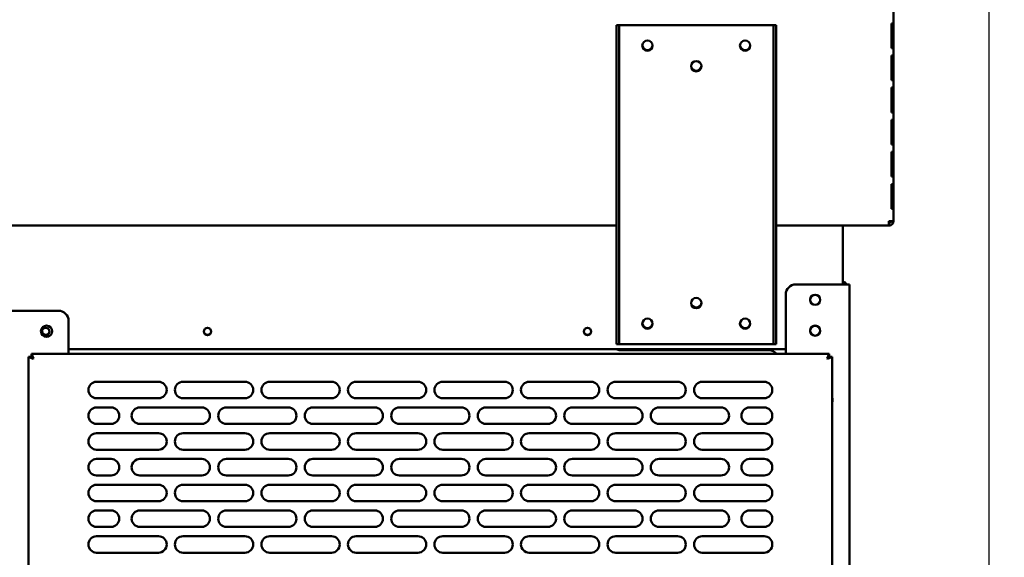
# Model space of a CAD drawing. Units: millimetres. Extents: x 65 to 5854, y 100 to 4100.
# Drawn here: x 2860 to 3338, y 1473 to 1734 of the extents above; entities that cross this region are included whole.
import ezdxf

# ---------------------------------------------------------------- set-up
doc = ezdxf.new("R2010")
doc.units = ezdxf.units.MM
doc.header["$LTSCALE"] = 20
doc.layers.add('Dimension (ISO)', color=7, linetype='Continuous', lineweight=25)
doc.layers.add('Visible (ISO)', color=7, linetype='Continuous', lineweight=50)
doc.styles.add('Note Text (ISO)', font='tahoma.ttf')
doc.dimstyles.new('Default (ISO)', dxfattribs={"dimscale": 20, "dimtxt": 2.5, "dimasz": 2.5, "dimexe": 1, "dimexo": 2, "dimgap": 0.762, "dimtad": 1, "dimtoh": 1, "dimdec": 1, "dimrnd": 1e-08, "dimzin": 0, "dimdsep": 46, "dimtxsty": 'Note Text (ISO)', "dimcen": 0.09, "dimdle": 10, "dimclrd": 256, "dimclre": 256, "dimclrt": 256, "dimadec": 1, "dimazin": 0, "dimtfac": 1.40208, "dimtmove": 0, "dimatfit": 3, "dimfxl": 1, "dimtolj": 1, "dimtzin": 0, "dimlwd": -1, "dimlwe": -1, "dimarcsym": 0})

# ---------------------------------------------------------------- blocks, each defined once
blk = doc.blocks.new('*D25')
at = {"layer": 'Defpoints', "color": 0, "transparency": 16777216}
for p in [(3350.79, 1874.83), (3330.59, 1844.73), (3330.59, 986.13)]:
    blk.add_point(p, dxfattribs=at)
at = {"layer": 'Dimension (ISO)', "transparency": 16777216}
for p, q in [((3350.79, 1834.83), (3350.79, 966.13)), ((3330.59, 1804.73), (3330.59, 966.13)), ((3280.59, 986.13), (3230.59, 986.13)), ((3330.59, 986.13), (3350.79, 986.13)), ((3400.79, 986.13), (3578.97, 986.13))]:
    blk.add_line(p, q, dxfattribs=at)
for points in [[(3280.59, 994.47), (3280.59, 977.8), (3330.59, 986.13)], [(3400.79, 994.47), (3400.79, 977.8), (3350.79, 986.13)]]:
    blk.add_solid(points, dxfattribs=at)
at = {"layer": 'Dimension (ISO)', "transparency": 16777216, "insert": (3495.09, 1053.46), "char_height": 50, "attachment_point": 1, "style": 'Note Text (ISO)'}
blk.add_mtext('\\A1;20', dxfattribs=at)
blk = doc.blocks.new('*D26')
at = {"layer": 'Defpoints', "color": 0, "transparency": 16777216}
for p in [(2212.89, 1844.73), (3330.59, 1844.73), (3330.59, 882.98)]:
    blk.add_point(p, dxfattribs=at)
at = {"layer": 'Dimension (ISO)', "transparency": 16777216}
for p, q in [((2212.89, 1804.73), (2212.89, 862.98)), ((3330.59, 1804.73), (3330.59, 862.98)), ((2262.89, 882.98), (3280.59, 882.98))]:
    blk.add_line(p, q, dxfattribs=at)
for points in [[(2262.89, 891.32), (2262.89, 874.65), (2212.89, 882.98)], [(3280.59, 891.32), (3280.59, 874.65), (3330.59, 882.98)]]:
    blk.add_solid(points, dxfattribs=at)
at = {"layer": 'Dimension (ISO)', "transparency": 16777216, "insert": (2701.69, 950.51), "char_height": 50, "attachment_point": 1, "style": 'Note Text (ISO)'}
blk.add_mtext('\\A1;1118', dxfattribs=at)
blk = doc.blocks.new('*D27')
at = {"layer": 'Defpoints', "color": 0, "transparency": 16777216}
for p in [(3350.79, 1874.83), (3225.49, 1229.23), (3225.49, 1139.55)]:
    blk.add_point(p, dxfattribs=at)
at = {"layer": 'Dimension (ISO)', "transparency": 16777216}
for p, q in [((3350.79, 1834.83), (3350.79, 1119.55)), ((3225.49, 1189.23), (3225.49, 1119.55)), ((3175.49, 1139.55), (3125.49, 1139.55)), ((3225.49, 1139.55), (3350.79, 1139.55)), ((3400.79, 1139.55), (3611.74, 1139.55))]:
    blk.add_line(p, q, dxfattribs=at)
for points in [[(3175.49, 1147.88), (3175.49, 1131.22), (3225.49, 1139.55)], [(3400.79, 1147.88), (3400.79, 1131.22), (3350.79, 1139.55)]]:
    blk.add_solid(points, dxfattribs=at)
at = {"layer": 'Dimension (ISO)', "color": 1, "transparency": 16777216, "insert": (3495.06, 1206.87), "char_height": 50, "attachment_point": 1, "style": 'Note Text (ISO)'}
blk.add_mtext('\\A1;125', dxfattribs=at)

msp = doc.modelspace()

# ---------------------------------------------------------------- linework, layer by layer
at = {"layer": 'Visible (ISO)'}
for p, q in [((3284.29, 1636.23), (3284.29, 1873.63)), ((3151.09, 1731.43), (3149.89, 1731.43)), ((3149.89, 1726.43), (3149.89, 1731.43)), ((3151.09, 1731.43), (3151.09, 1726.43)), ((3151.09, 1731.43), (3152.09, 1731.43)), ((3152.09, 1731.43), (3225.09, 1731.43)), ((3225.09, 1731.43), (3226.09, 1731.43)), ((3226.09, 1726.43), (3226.09, 1731.43)), ((3227.29, 1731.43), (3226.09, 1731.43)), ((3227.29, 1731.43), (3227.29, 1726.43)), ((3283.4, 1732.23), (3283.86, 1732.23)), ((3283.4, 1732.23), (3283.4, 1720.23)), ((3283.86, 1720.23), (3283.86, 1732.23)), ((3149.89, 1581.43), (3149.89, 1726.43)), ((3151.09, 1581.43), (3151.09, 1726.43)), ((3226.09, 1726.43), (3226.09, 1581.43)), ((3227.29, 1581.43), (3227.29, 1726.43)), ((3283.86, 1720.23), (3283.4, 1720.23)), ((3283.4, 1716.63), (3283.86, 1716.63)), ((3283.4, 1716.63), (3283.4, 1704.63)), ((3283.86, 1704.63), (3283.86, 1716.63)), ((3283.86, 1704.63), (3283.4, 1704.63)), ((3283.4, 1701.03), (3283.86, 1701.03)), ((3283.4, 1701.03), (3283.4, 1689.03)), ((3283.86, 1689.03), (3283.86, 1701.03)), ((3283.86, 1689.03), (3283.4, 1689.03)), ((3283.4, 1685.43), (3283.86, 1685.43)), ((3283.4, 1685.43), (3283.4, 1673.43)), ((3283.86, 1673.43), (3283.86, 1685.43)), ((3283.86, 1673.43), (3283.4, 1673.43)), ((3283.4, 1669.83), (3283.86, 1669.83)), ((3283.4, 1669.83), (3283.4, 1657.83)), ((3283.86, 1657.83), (3283.86, 1669.83)), ((3283.86, 1657.83), (3283.4, 1657.83)), ((3283.4, 1654.23), (3283.86, 1654.23)), ((3283.4, 1654.23), (3283.4, 1642.23)), ((3283.86, 1642.23), (3283.86, 1654.23)), ((3283.86, 1642.23), (3283.4, 1642.23)), ((3282.09, 1635.23), (3282.05, 1635.23)), ((3282.09, 1636.23), (3284.29, 1636.23)), ((3282.09, 1635.23), (3282.09, 1634.03)), ((3149.89, 1634.03), (2752.69, 1634.03)), ((3281.95, 1634.03), (3227.29, 1634.03)), ((3259.79, 1631.83), (3259.79, 1634.03)), ((3259.79, 1631.83), (3259.79, 1605.53)), ((3282.09, 1634.03), (3281.95, 1634.03)), ((3260.79, 1605.53), (3236.99, 1605.53)), ((3260.79, 1605.53), (3262.99, 1605.53)), ((3262.99, 1209.73), (3262.99, 1605.53)), ((3231.99, 1600.53), (3231.99, 1571.73)), ((2760.89, 1592.73), (2878.89, 1592.73)), ((2883.89, 1587.73), (2883.89, 1571.73)), ((3149.89, 1576.43), (3149.89, 1581.43)), ((3151.09, 1581.43), (3151.09, 1576.43)), ((3226.09, 1576.43), (3226.09, 1581.43)), ((3227.29, 1581.43), (3227.29, 1576.43)), ((3231.99, 1574.03), (2883.89, 1574.03)), ((3149.89, 1576.43), (3151.09, 1576.43)), ((3152.09, 1576.43), (3151.09, 1576.43)), ((3223.79, 1573.53), (3151.79, 1573.53)), ((3225.09, 1576.43), (3152.09, 1576.43)), ((3226.09, 1576.43), (3225.09, 1576.43)), ((3226.09, 1576.43), (3227.29, 1576.43)), ((2864.49, 1570.39), (2866.69, 1569.39)), ((2865.69, 1570.39), (2864.49, 1570.39)), ((2864.49, 1213.07), (2864.49, 1570.39)), ((2866.69, 1569.39), (2865.69, 1570.39)), ((2865.83, 1570.53), (2865.83, 1571.73)), ((2866.83, 1569.53), (2865.83, 1571.73)), ((2865.83, 1571.73), (3253.15, 1571.73)), ((2866.83, 1569.53), (2865.83, 1570.53)), ((2866.83, 1569.53), (2866.69, 1569.39)), ((3253.15, 1571.73), (3252.15, 1569.53)), ((3252.15, 1569.53), (3253.15, 1570.53)), ((3252.29, 1569.39), (3252.15, 1569.53)), ((3252.29, 1569.39), (3254.49, 1570.39)), ((3252.29, 1569.39), (3253.29, 1570.39)), ((3253.15, 1570.53), (3253.15, 1571.73)), ((3253.29, 1570.39), (3254.49, 1570.39)), ((3254.49, 1570.39), (3254.49, 1213.07)), ((2897.49, 1558.23), (2927.49, 1558.23)), ((2939.49, 1558.23), (2969.49, 1558.23)), ((2981.49, 1558.23), (3011.49, 1558.23)), ((3023.49, 1558.23), (3053.49, 1558.23)), ((3065.49, 1558.23), (3095.49, 1558.23)), ((3107.49, 1558.23), (3137.49, 1558.23)), ((3149.49, 1558.23), (3179.49, 1558.23)), ((3191.49, 1558.23), (3221.49, 1558.23)), ((2927.49, 1550.23), (2897.49, 1550.23)), ((2969.49, 1550.23), (2939.49, 1550.23)), ((3011.49, 1550.23), (2981.49, 1550.23)), ((3053.49, 1550.23), (3023.49, 1550.23)), ((3095.49, 1550.23), (3065.49, 1550.23)), ((3137.49, 1550.23), (3107.49, 1550.23)), ((3179.49, 1550.23), (3149.49, 1550.23)), ((3221.49, 1550.23), (3191.49, 1550.23)), ((2897.49, 1545.73), (2904.49, 1545.73)), ((2918.49, 1545.73), (2948.49, 1545.73)), ((2960.49, 1545.73), (2990.49, 1545.73)), ((3002.49, 1545.73), (3032.49, 1545.73)), ((3044.49, 1545.73), (3074.49, 1545.73)), ((3086.49, 1545.73), (3116.49, 1545.73)), ((3128.49, 1545.73), (3158.49, 1545.73)), ((3170.49, 1545.73), (3200.49, 1545.73)), ((3214.49, 1545.73), (3221.49, 1545.73)), ((2904.49, 1537.73), (2897.49, 1537.73)), ((2948.49, 1537.73), (2918.49, 1537.73)), ((2990.49, 1537.73), (2960.49, 1537.73)), ((3032.49, 1537.73), (3002.49, 1537.73)), ((3074.49, 1537.73), (3044.49, 1537.73)), ((3116.49, 1537.73), (3086.49, 1537.73)), ((3158.49, 1537.73), (3128.49, 1537.73)), ((3200.49, 1537.73), (3170.49, 1537.73)), ((3221.49, 1537.73), (3214.49, 1537.73)), ((2897.49, 1533.23), (2927.49, 1533.23)), ((2939.49, 1533.23), (2969.49, 1533.23)), ((2981.49, 1533.23), (3011.49, 1533.23)), ((3023.49, 1533.23), (3053.49, 1533.23)), ((3065.49, 1533.23), (3095.49, 1533.23)), ((3107.49, 1533.23), (3137.49, 1533.23)), ((3149.49, 1533.23), (3179.49, 1533.23)), ((3191.49, 1533.23), (3221.49, 1533.23)), ((2927.49, 1525.23), (2897.49, 1525.23)), ((2969.49, 1525.23), (2939.49, 1525.23)), ((3011.49, 1525.23), (2981.49, 1525.23)), ((3053.49, 1525.23), (3023.49, 1525.23)), ((3095.49, 1525.23), (3065.49, 1525.23)), ((3137.49, 1525.23), (3107.49, 1525.23)), ((3179.49, 1525.23), (3149.49, 1525.23)), ((3221.49, 1525.23), (3191.49, 1525.23)), ((2897.49, 1520.73), (2904.49, 1520.73)), ((2918.49, 1520.73), (2948.49, 1520.73)), ((2960.49, 1520.73), (2990.49, 1520.73)), ((3002.49, 1520.73), (3032.49, 1520.73)), ((3044.49, 1520.73), (3074.49, 1520.73)), ((3086.49, 1520.73), (3116.49, 1520.73)), ((3128.49, 1520.73), (3158.49, 1520.73)), ((3170.49, 1520.73), (3200.49, 1520.73)), ((3214.49, 1520.73), (3221.49, 1520.73)), ((2904.49, 1512.73), (2897.49, 1512.73)), ((2948.49, 1512.73), (2918.49, 1512.73)), ((2990.49, 1512.73), (2960.49, 1512.73)), ((3032.49, 1512.73), (3002.49, 1512.73)), ((3074.49, 1512.73), (3044.49, 1512.73)), ((3116.49, 1512.73), (3086.49, 1512.73)), ((3158.49, 1512.73), (3128.49, 1512.73)), ((3200.49, 1512.73), (3170.49, 1512.73)), ((3221.49, 1512.73), (3214.49, 1512.73)), ((2897.49, 1508.23), (2927.49, 1508.23)), ((2939.49, 1508.23), (2969.49, 1508.23)), ((2981.49, 1508.23), (3011.49, 1508.23)), ((3023.49, 1508.23), (3053.49, 1508.23)), ((3065.49, 1508.23), (3095.49, 1508.23)), ((3107.49, 1508.23), (3137.49, 1508.23)), ((3149.49, 1508.23), (3179.49, 1508.23)), ((3191.49, 1508.23), (3221.49, 1508.23)), ((2927.49, 1500.23), (2897.49, 1500.23)), ((2969.49, 1500.23), (2939.49, 1500.23)), ((3011.49, 1500.23), (2981.49, 1500.23)), ((3053.49, 1500.23), (3023.49, 1500.23)), ((3095.49, 1500.23), (3065.49, 1500.23)), ((3137.49, 1500.23), (3107.49, 1500.23)), ((3179.49, 1500.23), (3149.49, 1500.23)), ((3221.49, 1500.23), (3191.49, 1500.23)), ((2897.49, 1495.73), (2904.49, 1495.73)), ((2918.49, 1495.73), (2948.49, 1495.73)), ((2960.49, 1495.73), (2990.49, 1495.73)), ((3002.49, 1495.73), (3032.49, 1495.73)), ((3044.49, 1495.73), (3074.49, 1495.73)), ((3086.49, 1495.73), (3116.49, 1495.73)), ((3128.49, 1495.73), (3158.49, 1495.73)), ((3170.49, 1495.73), (3200.49, 1495.73)), ((3214.49, 1495.73), (3221.49, 1495.73)), ((2904.49, 1487.73), (2897.49, 1487.73)), ((2948.49, 1487.73), (2918.49, 1487.73)), ((2990.49, 1487.73), (2960.49, 1487.73)), ((3032.49, 1487.73), (3002.49, 1487.73)), ((3074.49, 1487.73), (3044.49, 1487.73)), ((3116.49, 1487.73), (3086.49, 1487.73)), ((3158.49, 1487.73), (3128.49, 1487.73)), ((3200.49, 1487.73), (3170.49, 1487.73)), ((3221.49, 1487.73), (3214.49, 1487.73)), ((2897.49, 1483.23), (2927.49, 1483.23)), ((2939.49, 1483.23), (2969.49, 1483.23)), ((2981.49, 1483.23), (3011.49, 1483.23)), ((3023.49, 1483.23), (3053.49, 1483.23)), ((3065.49, 1483.23), (3095.49, 1483.23)), ((3107.49, 1483.23), (3137.49, 1483.23)), ((3149.49, 1483.23), (3179.49, 1483.23)), ((3191.49, 1483.23), (3221.49, 1483.23)), ((2927.49, 1475.23), (2897.49, 1475.23)), ((2969.49, 1475.23), (2939.49, 1475.23)), ((3011.49, 1475.23), (2981.49, 1475.23)), ((3053.49, 1475.23), (3023.49, 1475.23)), ((3095.49, 1475.23), (3065.49, 1475.23)), ((3137.49, 1475.23), (3107.49, 1475.23)), ((3179.49, 1475.23), (3149.49, 1475.23)), ((3221.49, 1475.23), (3191.49, 1475.23))]:
    msp.add_line(p, q, dxfattribs=at)
for centre, radius in [((3164.89, 1721.43), 2.5), ((3212.29, 1721.43), 2.5), ((3188.59, 1711.43), 2.5), ((3188.59, 1596.43), 2.5), ((3246.29, 1598.03), 2.45), ((3164.89, 1586.43), 2.5), ((3212.29, 1586.43), 2.5), ((2873.19, 1582.73), 2.75), ((2872.79, 1582.63), 1.8), ((2951.29, 1582.63), 1.8), ((3135.79, 1582.63), 1.8), ((3246.29, 1583.03), 2.45)]:
    msp.add_circle(centre, radius, dxfattribs=at)
for centre, radius, start, end in [((3164.89, 1721.73), 2.5, 183.4398, 356.5602), ((3212.29, 1721.73), 2.5, 183.4398, 356.5602), ((3188.59, 1711.73), 2.5, 183.4398, 356.5602), ((3259.59, 1604.53), 2.2, 27.0357, 84.7841), ((3236.99, 1600.53), 5, 90, 180), ((3188.59, 1596.73), 2.5, 183.4398, 356.5602), ((3246.39, 1598.03), 2.5, 136.6208, 239.0025), ((3246.29, 1597.93), 2.5, 30.9975, 149.0025), ((2878.89, 1587.73), 5, 0, 90), ((2872.79, 1582.83), 1.8, 183.1847, 356.8153), ((2951.29, 1582.83), 1.8, 183.1847, 356.8153), ((3135.79, 1582.83), 1.8, 183.1847, 356.8153), ((3164.89, 1586.73), 2.5, 183.4398, 356.5602), ((3212.29, 1586.73), 2.5, 183.4398, 356.5602), ((3246.39, 1583.03), 2.5, 136.6208, 239.0025), ((3246.29, 1582.93), 2.5, 30.9975, 149.0025), ((3151.79, 1578.53), 5, 244.1581, 270), ((3223.79, 1568.53), 5, 39.7918, 90), ((2897.49, 1554.23), 4, 90, 270), ((2927.49, 1554.23), 4, 270, 90), ((2939.49, 1554.23), 4, 90, 270), ((2969.49, 1554.23), 4, 270, 90), ((2981.49, 1554.23), 4, 90, 270), ((3011.49, 1554.23), 4, 270, 90), ((3023.49, 1554.23), 4, 90, 270), ((3053.49, 1554.23), 4, 270, 90), ((3065.49, 1554.23), 4, 90, 270), ((3095.49, 1554.23), 4, 270, 90), ((3107.49, 1554.23), 4, 90, 270), ((3137.49, 1554.23), 4, 270, 90), ((3149.49, 1554.23), 4, 90, 270), ((3179.49, 1554.23), 4, 270, 90), ((3191.49, 1554.23), 4, 90, 270), ((3221.49, 1554.23), 4, 270, 90), ((3251.49, 1549.33), 3.2, 339.6359, 20.3641), ((2897.49, 1541.73), 4, 90, 270), ((2904.49, 1541.73), 4, 270, 90), ((2918.49, 1541.73), 4, 90, 270), ((2948.49, 1541.73), 4, 270, 90), ((2960.49, 1541.73), 4, 90, 270), ((2990.49, 1541.73), 4, 270, 90), ((3002.49, 1541.73), 4, 90, 270), ((3032.49, 1541.73), 4, 270, 90), ((3044.49, 1541.73), 4, 90, 270), ((3074.49, 1541.73), 4, 270, 90), ((3086.49, 1541.73), 4, 90, 270), ((3116.49, 1541.73), 4, 270, 90), ((3128.49, 1541.73), 4, 90, 270), ((3158.49, 1541.73), 4, 270, 90), ((3170.49, 1541.73), 4, 90, 270), ((3200.49, 1541.73), 4, 270, 90), ((3214.49, 1541.73), 4, 90, 270), ((3221.49, 1541.73), 4, 270, 90), ((2897.49, 1529.23), 4, 90, 270), ((2927.49, 1529.23), 4, 270, 90), ((2939.49, 1529.23), 4, 90, 270), ((2969.49, 1529.23), 4, 270, 90), ((2981.49, 1529.23), 4, 90, 270), ((3011.49, 1529.23), 4, 270, 90), ((3023.49, 1529.23), 4, 90, 270), ((3053.49, 1529.23), 4, 270, 90), ((3065.49, 1529.23), 4, 90, 270), ((3095.49, 1529.23), 4, 270, 90), ((3107.49, 1529.23), 4, 90, 270), ((3137.49, 1529.23), 4, 270, 90), ((3149.49, 1529.23), 4, 90, 270), ((3179.49, 1529.23), 4, 270, 90), ((3191.49, 1529.23), 4, 90, 270), ((3221.49, 1529.23), 4, 270, 90), ((2897.49, 1516.73), 4, 90, 270), ((2904.49, 1516.73), 4, 270, 90), ((2918.49, 1516.73), 4, 90, 270), ((2948.49, 1516.73), 4, 270, 90), ((2960.49, 1516.73), 4, 90, 270), ((2990.49, 1516.73), 4, 270, 90), ((3002.49, 1516.73), 4, 90, 270), ((3032.49, 1516.73), 4, 270, 90), ((3044.49, 1516.73), 4, 90, 270), ((3074.49, 1516.73), 4, 270, 90), ((3086.49, 1516.73), 4, 90, 270), ((3116.49, 1516.73), 4, 270, 90), ((3128.49, 1516.73), 4, 90, 270), ((3158.49, 1516.73), 4, 270, 90), ((3170.49, 1516.73), 4, 90, 270), ((3200.49, 1516.73), 4, 270, 90), ((3214.49, 1516.73), 4, 90, 270), ((3221.49, 1516.73), 4, 270, 90), ((2897.49, 1504.23), 4, 90, 270), ((2927.49, 1504.23), 4, 270, 90), ((2939.49, 1504.23), 4, 90, 270), ((2969.49, 1504.23), 4, 270, 90), ((2981.49, 1504.23), 4, 90, 270), ((3011.49, 1504.23), 4, 270, 90), ((3023.49, 1504.23), 4, 90, 270), ((3053.49, 1504.23), 4, 270, 90), ((3065.49, 1504.23), 4, 90, 270), ((3095.49, 1504.23), 4, 270, 90), ((3107.49, 1504.23), 4, 90, 270), ((3137.49, 1504.23), 4, 270, 90), ((3149.49, 1504.23), 4, 90, 270), ((3179.49, 1504.23), 4, 270, 90), ((3191.49, 1504.23), 4, 90, 270), ((3221.49, 1504.23), 4, 270, 90), ((2897.49, 1491.73), 4, 90, 270), ((2904.49, 1491.73), 4, 270, 90), ((2918.49, 1491.73), 4, 90, 270), ((2948.49, 1491.73), 4, 270, 90), ((2960.49, 1491.73), 4, 90, 270), ((2990.49, 1491.73), 4, 270, 90), ((3002.49, 1491.73), 4, 90, 270), ((3032.49, 1491.73), 4, 270, 90), ((3044.49, 1491.73), 4, 90, 270), ((3074.49, 1491.73), 4, 270, 90), ((3086.49, 1491.73), 4, 90, 270), ((3116.49, 1491.73), 4, 270, 90), ((3128.49, 1491.73), 4, 90, 270), ((3158.49, 1491.73), 4, 270, 90), ((3170.49, 1491.73), 4, 90, 270), ((3200.49, 1491.73), 4, 270, 90), ((3214.49, 1491.73), 4, 90, 270), ((3221.49, 1491.73), 4, 270, 90), ((2897.49, 1479.23), 4, 90, 270), ((2927.49, 1479.23), 4, 270, 90), ((2939.49, 1479.23), 4, 90, 270), ((2969.49, 1479.23), 4, 270, 90), ((2981.49, 1479.23), 4, 90, 270), ((3011.49, 1479.23), 4, 270, 90), ((3023.49, 1479.23), 4, 90, 270), ((3053.49, 1479.23), 4, 270, 90), ((3065.49, 1479.23), 4, 90, 270), ((3095.49, 1479.23), 4, 270, 90), ((3107.49, 1479.23), 4, 90, 270), ((3137.49, 1479.23), 4, 270, 90), ((3149.49, 1479.23), 4, 90, 270), ((3179.49, 1479.23), 4, 270, 90), ((3191.49, 1479.23), 4, 90, 270), ((3221.49, 1479.23), 4, 270, 90)]:
    msp.add_arc(centre, radius, start, end, dxfattribs=at)
for points, knots in [([(3281.95, 1634.03), (3281.98, 1634.03), (3282.02, 1634.52), (3282.05, 1635.25), (3282.06, 1635.56), (3282.08, 1635.89), (3282.09, 1636.23)], [0, 0, 0, 0, 1.109068, 1.109068, 1.109068, 1.570796, 1.570796, 1.570796, 1.570796]), ([(3284.29, 1636.23), (3284.29, 1635.42), (3283.8, 1634.63), (3283.07, 1634.26), (3282.77, 1634.11), (3282.43, 1634.03), (3282.09, 1634.03)], [0, 0, 0, 0, 1.109068, 1.109068, 1.109068, 1.570796, 1.570796, 1.570796, 1.570796]), ([(3283.09, 1636.23), (3283.09, 1635.78), (3282.75, 1635.36), (3282.31, 1635.26), (3282.24, 1635.24), (3282.16, 1635.23), (3282.09, 1635.23)], [0, 0, 0, 0, 1.350716, 1.350716, 1.350716, 1.570796, 1.570796, 1.570796, 1.570796])]:
    msp.add_open_spline(points, degree=3, knots=knots, dxfattribs=at)
msp.add_open_spline([(3282.09, 1635.23), (3282.08, 1635.23), (3282.07, 1635.27), (3282.05, 1635.33)], degree=3, dxfattribs=at)

# ---------------------------------------------------------------- dimensions: what is measured, and where the dimension line sits
at = {"layer": 'Dimension (ISO)'}
for base, p1, p2, override, picture, middle in [((3225.49, 1139.55), (3350.79, 1874.83), (3225.49, 1229.23), {"dimgap": 0.762, "dimtoh": 0, "dimdec": 0, "dimclrt": 1, "dimtol": 0, "dimlim": 0, "dimtp": 0, "dimtm": 0, "dimtdec": 2, "dimtofl": 1, "dimatfit": 1}, '*D27', (3545.78, 1139.55)), ((3330.59, 986.13), (3350.79, 1874.83), (3330.59, 1844.73), {"dimgap": 0.762, "dimtoh": 0, "dimdec": 0, "dimtol": 0, "dimlim": 0, "dimtp": 0, "dimtm": 0, "dimtdec": 2, "dimtofl": 1, "dimatfit": 1}, '*D25', (3529.41, 986.13)), ((3330.59, 882.98), (2212.89, 1844.73), (3330.59, 1844.73), {"dimgap": 0.762, "dimtoh": 0, "dimdec": 0, "dimtol": 0, "dimlim": 0, "dimtp": 0, "dimtm": 0, "dimtdec": 2, "dimtofl": 0, "dimatfit": 1}, '*D26', (2771.74, 882.98))]:
    dim = msp.add_linear_dim(base=base, p1=p1, p2=p2, dimstyle='Default (ISO)', override=override, dxfattribs=at)
    dim.commit()
    dim.dimension.update_dxf_attribs({"geometry": picture, "text_midpoint": middle, "dimtype": 160})

doc.saveas('drawing.dxf')
